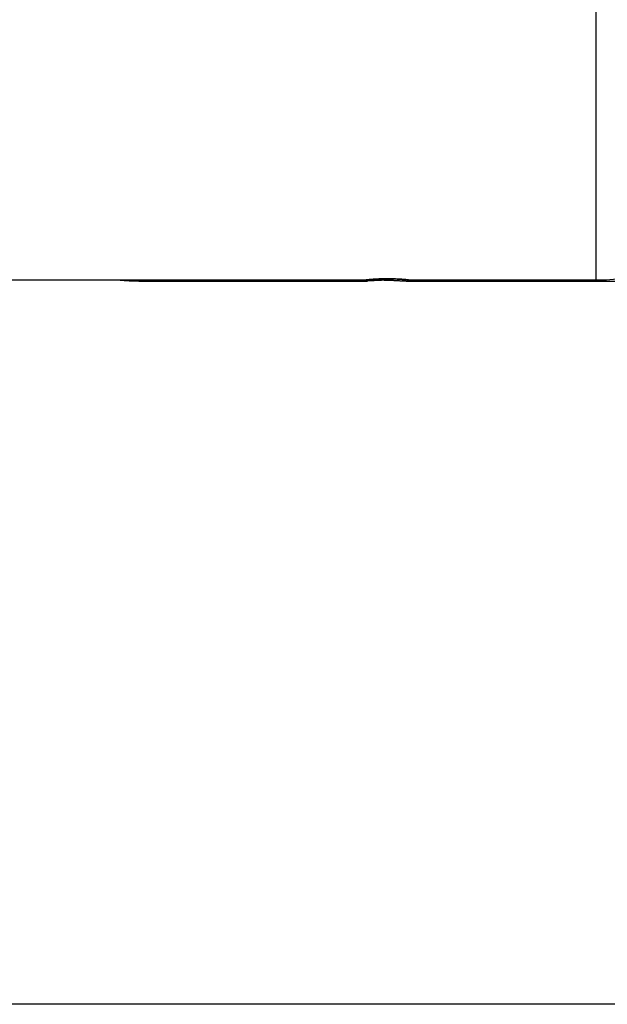
# Model space of a CAD drawing. Extents: x -73 to 73, y -70 to 70.
# Drawn here: x -36 to -34, y -15 to -11 of the extents above; entities that cross this region are included whole.
import ezdxf

# ---------------------------------------------------------------- set-up
doc = ezdxf.new("R2010")
doc.units = 0
doc.layers.get('0').update_dxf_attribs({"linetype": 'CONTINUOUS'})

msp = doc.modelspace()

# ---------------------------------------------------------------- linework, layer by layer
at = {"color": 0}
for points in [[(-34.2912, -12.3553), (-34.2912, -10.9753)], [(-34.2912, -12.3553), (-34.2912, -10.9753)], [(-34.2912, -12.3553), (-34.2912, -10.9753)], [(-34.2912, -12.3553), (-34.2912, -10.9753)], [(-34.2912, -12.3553), (-34.2912, -10.9753)], [(-34.2912, -12.3553), (-34.2912, -10.9753)], [(-34.2912, -12.3553), (-34.2912, -10.9753)], [(-34.2912, -12.3553), (-34.2912, -10.9753)], [(-34.2912, -12.3553), (-34.2912, -10.9753)], [(-34.2912, -12.3553), (-34.2912, -10.9753)], [(-34.2912, -12.3553), (-34.2912, -10.9753)], [(-34.2912, -12.3553), (-34.2912, -10.9753)], [(-34.2912, -12.3553), (-34.2912, -10.9753)], [(-34.2912, -12.3553), (-34.2912, -10.9753)], [(-34.2912, -12.3553), (-34.2912, -10.9753)], [(-34.2912, -12.3553), (-34.2912, -10.9753)], [(-34.2912, -12.3553), (-34.2912, -10.9753)], [(-34.2912, -12.3553), (-34.2912, -10.9753)], [(-34.2912, -12.3553), (-34.2912, -10.9753)], [(-34.2912, -12.3553), (-34.2912, -10.9753)], [(-34.2912, -12.3553), (-34.2912, -10.9753)], [(-44.9112, -12.3553), (-35.0512, -12.3553)], [(-44.9112, -12.3553), (-35.0512, -12.3553)], [(-44.9112, -12.3553), (-35.0512, -12.3553)], [(-44.9112, -12.3553), (-35.0512, -12.3553)], [(-44.9112, -12.3553), (-35.0512, -12.3553)], [(-44.9112, -12.3553), (-35.0512, -12.3553)], [(-44.9112, -12.3553), (-35.0512, -12.3553)], [(-44.9112, -12.3553), (-35.0512, -12.3553)], [(-44.9112, -12.3553), (-35.0512, -12.3553)], [(-44.9112, -12.3553), (-35.0512, -12.3553)], [(-44.9112, -12.3553), (-35.0512, -12.3553)], [(-44.9112, -12.3553), (-35.0512, -12.3553)], [(-44.9112, -12.3553), (-35.0512, -12.3553)], [(-44.9112, -12.3553), (-35.0512, -12.3553)], [(-44.9112, -12.3553), (-35.0512, -12.3553)], [(-44.9112, -12.3553), (-35.0512, -12.3553)], [(-44.9112, -12.3553), (-35.0512, -12.3553)], [(-44.9112, -12.3553), (-35.0512, -12.3553)], [(-44.9112, -12.3553), (-35.0512, -12.3553)], [(-44.9112, -12.3553), (-35.0512, -12.3553)], [(-44.9112, -12.3553), (-35.0512, -12.3553)], [(-35.8689, -12.3553), (-35.8689, -12.3553), (-35.8644, -12.3556), (-35.8599, -12.3559), (-35.8554, -12.3562), (-35.8512, -12.3567), (-35.8467, -12.357), (-35.8425, -12.3573), (-35.838, -12.3576), (-35.8338, -12.3579), (-35.8293, -12.3579), (-35.8249, -12.3582), (-35.8204, -12.3582), (-35.8162, -12.3585), (-35.8117, -12.3585), (-35.8075, -12.3586), (-35.803, -12.3586), (-35.7988, -12.3588)], [(-35.8251, -12.3553), (-35.8242, -12.3555), (-35.8242, -12.3555), (-35.8239, -12.3555), (-35.8239, -12.3555), (-35.8239, -12.3555), (-35.8239, -12.3555), (-35.8236, -12.3555), (-35.8236, -12.3555), (-35.8236, -12.3555), (-35.8236, -12.3555), (-35.8233, -12.3555), (-35.8233, -12.3555), (-35.8233, -12.3555), (-35.8233, -12.3555), (-35.8233, -12.3555), (-35.8233, -12.3555), (-35.8233, -12.3555), (-35.8233, -12.3557), (-35.8233, -12.3557), (-35.823, -12.3557), (-35.823, -12.3557), (-35.823, -12.3557), (-35.823, -12.3557), (-35.8227, -12.3557), (-35.8227, -12.3557), (-35.8227, -12.3557), (-35.8227, -12.3557), (-35.8224, -12.3557), (-35.8224, -12.3557), (-35.8224, -12.3557), (-35.8224, -12.3557), (-35.8224, -12.3557), (-35.8224, -12.3557), (-35.8224, -12.3557), (-35.8224, -12.3559), (-35.8224, -12.3559), (-35.8221, -12.3559), (-35.8221, -12.3559), (-35.8221, -12.3559), (-35.8221, -12.3559), (-35.8218, -12.3559), (-35.8218, -12.3559), (-35.8218, -12.3559), (-35.8218, -12.3559), (-35.8215, -12.3559), (-35.8215, -12.3559), (-35.8215, -12.3559), (-35.8215, -12.3559), (-35.8215, -12.3559), (-35.8215, -12.3559), (-35.8215, -12.3559), (-35.8215, -12.3562), (-35.8215, -12.3562), (-35.8212, -12.3562), (-35.8212, -12.3562), (-35.8212, -12.3562), (-35.8212, -12.3562), (-35.8209, -12.3562), (-35.8209, -12.3562), (-35.8209, -12.3562), (-35.8209, -12.3562), (-35.8206, -12.3562), (-35.8206, -12.3562), (-35.8206, -12.3562), (-35.8206, -12.3562), (-35.8206, -12.3562), (-35.8206, -12.3562), (-35.8206, -12.3562), (-35.8206, -12.3564), (-35.8206, -12.3564), (-35.8203, -12.3564), (-35.8203, -12.3564), (-35.8203, -12.3564), (-35.8203, -12.3564), (-35.8201, -12.3564), (-35.8201, -12.3564), (-35.8201, -12.3564), (-35.8201, -12.3564), (-35.8198, -12.3564), (-35.8198, -12.3564), (-35.8198, -12.3564), (-35.8198, -12.3564), (-35.8198, -12.3564), (-35.8198, -12.3564), (-35.8198, -12.3564), (-35.8198, -12.3566), (-35.8198, -12.3566), (-35.8195, -12.3566), (-35.8195, -12.3566), (-35.8195, -12.3566), (-35.8195, -12.3566), (-35.8192, -12.3566), (-35.8192, -12.3566), (-35.8192, -12.3566), (-35.8192, -12.3566), (-35.8189, -12.3566), (-35.8189, -12.3566), (-35.8189, -12.3566), (-35.8189, -12.3566), (-35.8189, -12.3566), (-35.8189, -12.3566), (-35.8189, -12.3566), (-35.8189, -12.3567), (-35.8189, -12.3567), (-35.8186, -12.3567), (-35.8186, -12.3567), (-35.8186, -12.3567), (-35.8186, -12.3567), (-35.8183, -12.3567), (-35.8183, -12.3567), (-35.8183, -12.3567), (-35.8183, -12.3567), (-35.818, -12.3567), (-35.818, -12.3567), (-35.818, -12.3567), (-35.818, -12.3567), (-35.818, -12.3567), (-35.818, -12.3567), (-35.818, -12.3567), (-35.818, -12.3569), (-35.818, -12.3569), (-35.8177, -12.3569), (-35.8177, -12.3569), (-35.8177, -12.3569), (-35.8177, -12.3569), (-35.8174, -12.3569), (-35.8174, -12.3569), (-35.8174, -12.3569), (-35.8174, -12.3569), (-35.8171, -12.3569), (-35.8171, -12.3569), (-35.8171, -12.3569), (-35.8171, -12.3569), (-35.8171, -12.3569), (-35.8171, -12.3569), (-35.8171, -12.3569), (-35.8171, -12.3571), (-35.8171, -12.3571), (-35.8168, -12.3571), (-35.8168, -12.3571), (-35.8168, -12.3571), (-35.8168, -12.3571), (-35.8165, -12.3571), (-35.8165, -12.3571), (-35.8165, -12.3571), (-35.8165, -12.3571), (-35.8162, -12.3571), (-35.8162, -12.3571), (-35.8162, -12.3571), (-35.8162, -12.3571), (-35.8162, -12.3571), (-35.8162, -12.3571), (-35.8162, -12.3571), (-35.8162, -12.3573), (-35.8162, -12.3573), (-35.8159, -12.3573), (-35.8159, -12.3573), (-35.8159, -12.3573), (-35.8159, -12.3573), (-35.8157, -12.3573), (-35.8157, -12.3573), (-35.8157, -12.3573), (-35.8157, -12.3573), (-35.8154, -12.3573), (-35.8154, -12.3573), (-35.8154, -12.3573), (-35.8154, -12.3573), (-35.8154, -12.3573), (-35.8154, -12.3573), (-35.8154, -12.3573), (-35.8154, -12.3574), (-35.8154, -12.3574), (-35.8151, -12.3574), (-35.8151, -12.3574), (-35.8151, -12.3574), (-35.8151, -12.3574), (-35.8148, -12.3574), (-35.8148, -12.3574), (-35.8148, -12.3574), (-35.8148, -12.3574), (-35.8145, -12.3574), (-35.8145, -12.3574), (-35.8145, -12.3574), (-35.8145, -12.3574), (-35.8145, -12.3574), (-35.8145, -12.3574), (-35.8145, -12.3574), (-35.8145, -12.3576), (-35.8145, -12.3576), (-35.8142, -12.3576), (-35.8142, -12.3576), (-35.8142, -12.3576), (-35.8142, -12.3576), (-35.8139, -12.3576), (-35.8139, -12.3576), (-35.8139, -12.3576), (-35.8139, -12.3576), (-35.8136, -12.3576), (-35.8136, -12.3576), (-35.8136, -12.3576), (-35.8136, -12.3576), (-35.8136, -12.3576), (-35.8136, -12.3576), (-35.8136, -12.3576), (-35.8136, -12.3577), (-35.8136, -12.3577), (-35.8133, -12.3577), (-35.8133, -12.3577), (-35.8133, -12.3577), (-35.8133, -12.3577), (-35.813, -12.3577), (-35.813, -12.3577), (-35.813, -12.3577), (-35.813, -12.3577), (-35.8127, -12.3577), (-35.8127, -12.3577), (-35.8127, -12.3577), (-35.8127, -12.3577), (-35.8127, -12.3577), (-35.8127, -12.3577), (-35.8127, -12.3577), (-35.8127, -12.3578), (-35.8127, -12.3578), (-35.8124, -12.3578), (-35.8124, -12.3578), (-35.8124, -12.3578), (-35.8124, -12.3578), (-35.8121, -12.3578), (-35.8121, -12.3578), (-35.8121, -12.3578), (-35.8121, -12.3578), (-35.8118, -12.3578), (-35.8118, -12.3578), (-35.8118, -12.3578), (-35.8118, -12.3578), (-35.8118, -12.3578), (-35.8118, -12.3578), (-35.8118, -12.3578), (-35.8118, -12.3579), (-35.8118, -12.3579), (-35.8115, -12.3579), (-35.8115, -12.3579), (-35.8115, -12.3579), (-35.8115, -12.3579), (-35.8113, -12.3579), (-35.8113, -12.3579), (-35.8113, -12.3579), (-35.8113, -12.3579), (-35.811, -12.3579), (-35.811, -12.3579), (-35.811, -12.3579), (-35.811, -12.3579), (-35.811, -12.3579), (-35.811, -12.3579), (-35.811, -12.3579), (-35.811, -12.3581), (-35.811, -12.3581), (-35.8107, -12.3581), (-35.8107, -12.3581), (-35.8107, -12.3581), (-35.8107, -12.3581), (-35.8104, -12.3581), (-35.8104, -12.3581), (-35.8104, -12.3581), (-35.8104, -12.3581), (-35.8101, -12.3581), (-35.8101, -12.3581), (-35.8101, -12.3581), (-35.8101, -12.3581), (-35.8101, -12.3581), (-35.8101, -12.3581), (-35.8101, -12.3581), (-35.8101, -12.3582), (-35.8101, -12.3582), (-35.8098, -12.3582), (-35.8098, -12.3582), (-35.8098, -12.3582), (-35.8098, -12.3582), (-35.8095, -12.3582), (-35.8095, -12.3582), (-35.8095, -12.3582), (-35.8095, -12.3582), (-35.8092, -12.3582), (-35.8092, -12.3582), (-35.8092, -12.3582), (-35.8092, -12.3582), (-35.8092, -12.3582), (-35.8092, -12.3582), (-35.8092, -12.3582), (-35.8092, -12.3583), (-35.8092, -12.3583), (-35.8089, -12.3583), (-35.8089, -12.3583), (-35.8089, -12.3583), (-35.8089, -12.3583), (-35.8086, -12.3583), (-35.8086, -12.3583), (-35.8086, -12.3583), (-35.8086, -12.3583), (-35.8083, -12.3583), (-35.8083, -12.3583), (-35.8083, -12.3583), (-35.8083, -12.3583), (-35.8083, -12.3583), (-35.8083, -12.3583), (-35.8083, -12.3583), (-35.8083, -12.3584), (-35.8083, -12.3584), (-35.808, -12.3584), (-35.808, -12.3584), (-35.808, -12.3584), (-35.808, -12.3584), (-35.8078, -12.3584), (-35.8078, -12.3584), (-35.8078, -12.3584), (-35.8078, -12.3584), (-35.8075, -12.3584), (-35.8075, -12.3584), (-35.8075, -12.3584), (-35.8075, -12.3584), (-35.8075, -12.3584), (-35.8075, -12.3584), (-35.8075, -12.3584), (-35.8075, -12.3584), (-35.8075, -12.3584), (-35.8072, -12.3584), (-35.8072, -12.3584), (-35.8072, -12.3584), (-35.8072, -12.3584), (-35.8069, -12.3584), (-35.8069, -12.3584), (-35.8069, -12.3584), (-35.8069, -12.3584), (-35.8066, -12.3584), (-35.8066, -12.3584), (-35.8066, -12.3584), (-35.8066, -12.3584), (-35.8066, -12.3584), (-35.8066, -12.3584), (-35.8066, -12.3584), (-35.8066, -12.3585), (-35.8066, -12.3585), (-35.8063, -12.3585), (-35.8063, -12.3585), (-35.8063, -12.3585), (-35.8063, -12.3585), (-35.806, -12.3585), (-35.806, -12.3585), (-35.806, -12.3585), (-35.806, -12.3585), (-35.8057, -12.3585), (-35.8057, -12.3585), (-35.8057, -12.3585), (-35.8057, -12.3585), (-35.8057, -12.3585), (-35.8057, -12.3585), (-35.8057, -12.3585), (-35.8057, -12.3586), (-35.8057, -12.3586), (-35.8054, -12.3586), (-35.8054, -12.3586), (-35.8054, -12.3586), (-35.8054, -12.3586), (-35.8051, -12.3586), (-35.8051, -12.3586), (-35.8051, -12.3586), (-35.8051, -12.3586), (-35.8048, -12.3586), (-35.8048, -12.3586), (-35.8048, -12.3586), (-35.8048, -12.3586), (-35.8048, -12.3586), (-35.8048, -12.3586), (-35.8048, -12.3586), (-35.8048, -12.3586), (-35.8048, -12.3586), (-35.8045, -12.3586), (-35.8045, -12.3586), (-35.8045, -12.3586), (-35.8045, -12.3586), (-35.8043, -12.3586), (-35.8043, -12.3586), (-35.8043, -12.3586), (-35.8043, -12.3586), (-35.804, -12.3586), (-35.804, -12.3586), (-35.804, -12.3586), (-35.804, -12.3586), (-35.804, -12.3586), (-35.804, -12.3586), (-35.804, -12.3586), (-35.804, -12.3587), (-35.804, -12.3587), (-35.8037, -12.3587), (-35.8037, -12.3587), (-35.8037, -12.3587), (-35.8037, -12.3587), (-35.8035, -12.3587), (-35.8035, -12.3587), (-35.8035, -12.3587), (-35.8035, -12.3587), (-35.8032, -12.3587), (-35.8032, -12.3587), (-35.8032, -12.3587), (-35.8032, -12.3587), (-35.8032, -12.3587), (-35.8032, -12.3587), (-35.8032, -12.3587), (-35.8032, -12.3587), (-35.8032, -12.3587), (-35.8029, -12.3587), (-35.8029, -12.3587), (-35.8029, -12.3587), (-35.8029, -12.3587), (-35.8026, -12.3587), (-35.8026, -12.3587), (-35.8026, -12.3587), (-35.8026, -12.3587), (-35.8023, -12.3587), (-35.8023, -12.3587), (-35.8023, -12.3587), (-35.8023, -12.3587), (-35.8022, -12.3587), (-35.8022, -12.3587), (-35.8022, -12.3587), (-35.8022, -12.3588), (-35.8022, -12.3588), (-35.8019, -12.3588), (-35.8019, -12.3588), (-35.8016, -12.3588), (-35.8016, -12.3588), (-35.8013, -12.3588), (-35.8013, -12.3588), (-35.8013, -12.3588), (-35.8013, -12.3588), (-35.801, -12.3588), (-35.801, -12.3588), (-35.801, -12.3588), (-35.801, -12.3588), (-35.8007, -12.3588), (-35.8007, -12.3588), (-35.8007, -12.3588), (-35.8007, -12.3588), (-35.8007, -12.3588), (-35.8004, -12.3588), (-35.8004, -12.3588), (-35.8001, -12.3588), (-35.8001, -12.3588), (-35.7998, -12.3588), (-35.7998, -12.3588), (-35.7997, -12.3588), (-35.7997, -12.3588), (-35.7994, -12.3588), (-35.7994, -12.3588), (-35.7991, -12.3588), (-35.7991, -12.3588), (-35.7988, -12.3588), (-35.7988, -12.3588), (-35.7988, -12.3588), (-35.7988, -12.3588)], [(-35.7988, -12.3588), (-35.7988, -12.3588)], [(-35.7988, -12.3588), (-35.0461, -12.3588)], [(-35.7988, -12.3588), (-35.0461, -12.3588)], [(-35.7988, -12.3588), (-35.0461, -12.3588)], [(-35.7988, -12.3588), (-35.0461, -12.3588)], [(-35.7988, -12.3588), (-35.0461, -12.3588)], [(-35.7988, -12.3588), (-35.0461, -12.3588)], [(-35.7988, -12.3588), (-35.0461, -12.3588)], [(-35.7988, -12.3588), (-35.0461, -12.3588)], [(-35.7988, -12.3588), (-35.0461, -12.3588)], [(-35.7988, -12.3588), (-35.0461, -12.3588)], [(-35.7988, -12.3588), (-35.0461, -12.3588)], [(-35.7988, -12.3588), (-35.0461, -12.3588)], [(-35.7988, -12.3588), (-35.0461, -12.3588)], [(-35.7988, -12.3588), (-35.0461, -12.3588)], [(-35.7988, -12.3588), (-35.0461, -12.3588)], [(-35.7988, -12.3588), (-35.0461, -12.3588)], [(-35.7988, -12.3588), (-35.0461, -12.3588)], [(-35.7988, -12.3588), (-35.0461, -12.3588)], [(-35.7988, -12.3588), (-35.0461, -12.3588)], [(-35.7988, -12.3588), (-35.0461, -12.3588)], [(-35.7988, -12.3588), (-35.0461, -12.3588)], [(-35.0512, -12.3553), (-35.0512, -12.3553)], [(-34.9812, -12.3517), (-34.9812, -12.3517), (-34.9818, -12.3517), (-34.9824, -12.3517), (-34.983, -12.3517), (-34.9836, -12.3517), (-34.9842, -12.3517), (-34.9848, -12.3517), (-34.9854, -12.3517), (-34.9863, -12.3517), (-34.9869, -12.3517), (-34.9875, -12.3517), (-34.9881, -12.3517), (-34.9888, -12.3517), (-34.9894, -12.3517), (-34.99, -12.3517), (-34.9906, -12.3517), (-34.9915, -12.3518), (-34.9915, -12.3518), (-34.9939, -12.3518), (-34.9966, -12.3518), (-34.9992, -12.3518), (-35.0019, -12.352), (-35.0043, -12.352), (-35.0069, -12.352), (-35.0093, -12.352), (-35.0119, -12.3523), (-35.0141, -12.3523), (-35.0165, -12.3525), (-35.0186, -12.3525), (-35.021, -12.3528), (-35.0231, -12.3528), (-35.0253, -12.3531), (-35.0273, -12.3531), (-35.0294, -12.3534), (-35.0294, -12.3534), (-35.0312, -12.3534), (-35.0331, -12.3535), (-35.0348, -12.3535), (-35.0366, -12.3538), (-35.0381, -12.3538), (-35.0397, -12.3541), (-35.0411, -12.3541), (-35.0426, -12.3544), (-35.0437, -12.3544), (-35.0449, -12.3544), (-35.0459, -12.3544), (-35.047, -12.3547), (-35.0478, -12.3547), (-35.0487, -12.3548), (-35.0493, -12.3548), (-35.05, -12.3551), (-35.05, -12.3551), (-35.05, -12.3551), (-35.0503, -12.3551), (-35.0504, -12.3551), (-35.0507, -12.3551), (-35.0507, -12.3551), (-35.0508, -12.3551), (-35.0508, -12.3551), (-35.0511, -12.3552), (-35.0511, -12.3552), (-35.0511, -12.3552), (-35.0511, -12.3552), (-35.0511, -12.3552), (-35.0509, -12.3552), (-35.0509, -12.3552), (-35.0508, -12.3552), (-35.0508, -12.3552), (-35.0508, -12.3552), (-35.0503, -12.3549), (-35.05, -12.3549), (-35.0495, -12.3549), (-35.0492, -12.3549), (-35.0486, -12.3548), (-35.0481, -12.3548), (-35.0475, -12.3548), (-35.0469, -12.3548), (-35.046, -12.3545), (-35.0452, -12.3545), (-35.0443, -12.3545), (-35.0435, -12.3545), (-35.0424, -12.3542), (-35.0415, -12.3542), (-35.0404, -12.3542), (-35.0395, -12.3542), (-35.0395, -12.3542), (-35.0376, -12.3539), (-35.0358, -12.3538), (-35.0337, -12.3535), (-35.0317, -12.3535), (-35.0294, -12.3532), (-35.0273, -12.3532), (-35.0249, -12.3529), (-35.0226, -12.3529), (-35.0199, -12.3526), (-35.0174, -12.3526), (-35.0147, -12.3523), (-35.0121, -12.3523), (-35.0092, -12.352), (-35.0065, -12.352), (-35.0035, -12.352), (-35.0008, -12.352), (-35.0008, -12.352), (-34.9993, -12.3517), (-34.9981, -12.3517), (-34.9966, -12.3517), (-34.9954, -12.3517), (-34.9939, -12.3517), (-34.9927, -12.3517), (-34.9913, -12.3517), (-34.9901, -12.3517), (-34.9886, -12.3517), (-34.9874, -12.3517), (-34.9859, -12.3517), (-34.9847, -12.3517), (-34.9832, -12.3517), (-34.982, -12.3517), (-34.9805, -12.3517), (-34.9793, -12.3517), (-34.9793, -12.3517), (-34.9778, -12.3517), (-34.9766, -12.3517), (-34.9751, -12.3517), (-34.9739, -12.3517), (-34.9724, -12.3517), (-34.9712, -12.3517), (-34.9697, -12.3517), (-34.9685, -12.3518), (-34.967, -12.3518), (-34.9658, -12.3518), (-34.9644, -12.3518), (-34.9632, -12.3518), (-34.9617, -12.3518), (-34.9605, -12.3518), (-34.9593, -12.3518), (-34.9581, -12.3521), (-34.9581, -12.3521), (-34.9556, -12.3521), (-34.9532, -12.3521), (-34.9508, -12.3521), (-34.9486, -12.3524), (-34.9462, -12.3524), (-34.9441, -12.3526), (-34.942, -12.3526), (-34.94, -12.3529), (-34.9379, -12.3529), (-34.9359, -12.3531), (-34.9339, -12.3531), (-34.9321, -12.3534), (-34.9303, -12.3534), (-34.9286, -12.3537), (-34.927, -12.3537), (-34.9255, -12.354), (-34.9255, -12.354), (-34.924, -12.354), (-34.9228, -12.354), (-34.9216, -12.354), (-34.9205, -12.3543), (-34.9193, -12.3543), (-34.9183, -12.3543), (-34.9174, -12.3543), (-34.9166, -12.3546), (-34.9157, -12.3546), (-34.915, -12.3546), (-34.9143, -12.3546), (-34.9137, -12.3549), (-34.9131, -12.3549), (-34.9127, -12.3549), (-34.9123, -12.3549), (-34.912, -12.3552), (-34.912, -12.3552), (-34.9117, -12.3552), (-34.9117, -12.3552), (-34.9116, -12.3552), (-34.9116, -12.3552), (-34.9113, -12.3552), (-34.9113, -12.3552), (-34.9113, -12.3552), (-34.9113, -12.3552), (-34.9112, -12.3552), (-34.9112, -12.3552), (-34.9112, -12.3552), (-34.9112, -12.3552), (-34.9112, -12.3552), (-34.9112, -12.3552), (-34.9112, -12.3552), (-34.9112, -12.3553)], [(-34.9828, -12.3558), (-34.9828, -12.3558), (-34.9843, -12.3558), (-34.9858, -12.3558), (-34.9873, -12.3558), (-34.9891, -12.356), (-34.9906, -12.356), (-34.9923, -12.356), (-34.9938, -12.356), (-34.9956, -12.3563), (-34.9971, -12.3563), (-34.9986, -12.3563), (-35.0001, -12.3563), (-35.0019, -12.3566), (-35.0034, -12.3566), (-35.0049, -12.3567), (-35.0064, -12.3567), (-35.0081, -12.357), (-35.0081, -12.357), (-35.0102, -12.357), (-35.0125, -12.357), (-35.0146, -12.357), (-35.0169, -12.3573), (-35.0189, -12.3573), (-35.021, -12.3576), (-35.023, -12.3576), (-35.0251, -12.3579), (-35.0269, -12.3579), (-35.0288, -12.3579), (-35.0306, -12.3579), (-35.0324, -12.3582), (-35.0339, -12.3582), (-35.0356, -12.3584), (-35.0371, -12.3584), (-35.0387, -12.3587), (-35.0387, -12.3587), (-35.0393, -12.3587), (-35.04, -12.3587), (-35.0406, -12.3587), (-35.0415, -12.3587), (-35.0421, -12.3587), (-35.0427, -12.3587), (-35.0433, -12.3587), (-35.0441, -12.3587), (-35.0445, -12.3587), (-35.0451, -12.3587), (-35.0456, -12.3587), (-35.0462, -12.3587), (-35.0465, -12.3587), (-35.0471, -12.3587), (-35.0474, -12.3587), (-35.048, -12.3588), (-35.048, -12.3588), (-35.0483, -12.3586), (-35.0486, -12.3586), (-35.0489, -12.3586), (-35.0494, -12.3586), (-35.0495, -12.3586), (-35.0498, -12.3586), (-35.0501, -12.3586), (-35.0504, -12.3586), (-35.0504, -12.3583), (-35.0506, -12.3583), (-35.0506, -12.3583), (-35.0509, -12.3583), (-35.0509, -12.3583), (-35.0509, -12.3583), (-35.0509, -12.3583), (-35.051, -12.3583), (-35.051, -12.3583), (-35.0507, -12.358), (-35.0507, -12.358), (-35.0506, -12.358), (-35.0506, -12.358), (-35.0503, -12.3577), (-35.0501, -12.3577), (-35.0498, -12.3577), (-35.0498, -12.3577), (-35.0495, -12.3574), (-35.0492, -12.3574), (-35.0489, -12.3574), (-35.0486, -12.3574), (-35.0481, -12.3573), (-35.0478, -12.3573), (-35.0475, -12.3573), (-35.0472, -12.3573), (-35.0472, -12.3573), (-35.0461, -12.357), (-35.0452, -12.357), (-35.044, -12.3567), (-35.043, -12.3567), (-35.0416, -12.3564), (-35.0404, -12.3564), (-35.0389, -12.3563), (-35.0376, -12.3563), (-35.0359, -12.356), (-35.0344, -12.356), (-35.0326, -12.3558), (-35.031, -12.3558), (-35.029, -12.3556), (-35.0272, -12.3556), (-35.0251, -12.3556), (-35.0233, -12.3556), (-35.0233, -12.3556), (-35.0213, -12.3553), (-35.0195, -12.3553), (-35.0177, -12.3553), (-35.0159, -12.3553), (-35.0138, -12.3553), (-35.012, -12.3553), (-35.0099, -12.3553), (-35.0081, -12.3553), (-35.006, -12.3553), (-35.0039, -12.3553), (-35.0018, -12.3553), (-34.9998, -12.3553), (-34.9976, -12.3553), (-34.9955, -12.3553), (-34.9934, -12.3553), (-34.9913, -12.3555), (-34.9913, -12.3555), (-34.9898, -12.3555), (-34.9886, -12.3555), (-34.9871, -12.3555), (-34.9859, -12.3555), (-34.9844, -12.3555), (-34.9832, -12.3555), (-34.9817, -12.3555), (-34.9805, -12.3558), (-34.979, -12.3558), (-34.9778, -12.3558), (-34.9763, -12.3558), (-34.9751, -12.356), (-34.9736, -12.356), (-34.9724, -12.356), (-34.971, -12.356), (-34.9698, -12.3563), (-34.9698, -12.3563), (-34.967, -12.3563), (-34.9643, -12.3563), (-34.9616, -12.3563), (-34.959, -12.3566), (-34.9563, -12.3566), (-34.9539, -12.3569), (-34.9515, -12.3569), (-34.9491, -12.3572), (-34.9467, -12.3572), (-34.9443, -12.3574), (-34.9419, -12.3574), (-34.9398, -12.3577), (-34.9376, -12.3577), (-34.9355, -12.358), (-34.9334, -12.358), (-34.9316, -12.3583), (-34.9316, -12.3583), (-34.9305, -12.3583), (-34.9296, -12.3583), (-34.9287, -12.3583), (-34.9278, -12.3583), (-34.9269, -12.3583), (-34.9261, -12.3583), (-34.9252, -12.3583), (-34.9246, -12.3585), (-34.9237, -12.3585), (-34.923, -12.3585), (-34.9221, -12.3585), (-34.9215, -12.3585), (-34.9208, -12.3585), (-34.9202, -12.3585), (-34.9196, -12.3585), (-34.919, -12.3588), (-34.919, -12.3588), (-34.9187, -12.3588), (-34.9184, -12.3588), (-34.9181, -12.3588), (-34.9181, -12.3588), (-34.9178, -12.3588), (-34.9178, -12.3588), (-34.9175, -12.3588), (-34.9175, -12.3588), (-34.9172, -12.3588), (-34.9172, -12.3588), (-34.9169, -12.3588), (-34.9169, -12.3588), (-34.9166, -12.3588), (-34.9166, -12.3588), (-34.9164, -12.3588), (-34.9164, -12.3588)], [(-35.0461, -12.3588), (-35.0461, -12.3588)], [(-34.9112, -12.3553), (-34.9112, -12.3553), (-34.9112, -12.3552), (-34.9112, -12.3552), (-34.9112, -12.3552), (-34.9112, -12.3552), (-34.9112, -12.3552), (-34.9112, -12.3552), (-34.9112, -12.3552), (-34.9113, -12.3552), (-34.9113, -12.3552), (-34.9113, -12.3552), (-34.9113, -12.3552), (-34.9116, -12.3552), (-34.9116, -12.3552), (-34.9118, -12.3552), (-34.9118, -12.3552), (-34.9121, -12.3552), (-34.9121, -12.3552), (-34.9122, -12.3549), (-34.9125, -12.3549), (-34.9128, -12.3549), (-34.9131, -12.3549), (-34.9134, -12.3548), (-34.9137, -12.3548), (-34.914, -12.3548), (-34.9146, -12.3548), (-34.9149, -12.3545), (-34.9155, -12.3545), (-34.9159, -12.3545), (-34.9165, -12.3545), (-34.9171, -12.3545), (-34.9177, -12.3545), (-34.9183, -12.3545), (-34.919, -12.3545), (-34.919, -12.3545), (-34.9202, -12.3542), (-34.9215, -12.3542), (-34.923, -12.3539), (-34.9246, -12.3539), (-34.9261, -12.3536), (-34.9278, -12.3536), (-34.9296, -12.3534), (-34.9315, -12.3534), (-34.9333, -12.3531), (-34.9353, -12.3531), (-34.9374, -12.3528), (-34.9396, -12.3528), (-34.9417, -12.3525), (-34.944, -12.3525), (-34.9464, -12.3525), (-34.9488, -12.3525), (-34.9488, -12.3525), (-34.9506, -12.3522), (-34.9525, -12.3522), (-34.9543, -12.3521), (-34.9564, -12.3521), (-34.9582, -12.3518), (-34.9603, -12.3518), (-34.9623, -12.3518), (-34.9644, -12.3518), (-34.9664, -12.3517), (-34.9685, -12.3517), (-34.9706, -12.3517), (-34.9727, -12.3517), (-34.9748, -12.3517), (-34.9769, -12.3517), (-34.979, -12.3517), (-34.9812, -12.3517)], [(-34.9164, -12.3588), (-34.9164, -12.3588)], [(-34.9164, -12.3588), (-7.5773, -12.3588)], [(-34.9164, -12.3588), (-7.5773, -12.3588)], [(-34.9164, -12.3588), (-7.5773, -12.3588)], [(-34.9164, -12.3588), (-7.5773, -12.3588)], [(-34.9164, -12.3588), (-7.5773, -12.3588)], [(-34.9164, -12.3588), (-7.5773, -12.3588)], [(-34.9164, -12.3588), (-7.5773, -12.3588)], [(-34.9164, -12.3588), (-7.5773, -12.3588)], [(-34.9164, -12.3588), (-7.5773, -12.3588)], [(-34.9164, -12.3588), (-7.5773, -12.3588)], [(-34.9164, -12.3588), (-7.5773, -12.3588)], [(-34.9164, -12.3588), (-7.5773, -12.3588)], [(-34.9164, -12.3588), (-7.5773, -12.3588)], [(-34.9164, -12.3588), (-7.5773, -12.3588)], [(-34.9164, -12.3588), (-7.5773, -12.3588)], [(-34.9164, -12.3588), (-7.5773, -12.3588)], [(-34.9164, -12.3588), (-7.5773, -12.3588)], [(-34.9164, -12.3588), (-7.5773, -12.3588)], [(-34.9164, -12.3588), (-7.5773, -12.3588)], [(-34.9164, -12.3588), (-7.5773, -12.3588)], [(-34.9164, -12.3588), (-7.5773, -12.3588)], [(-34.9112, -12.3553), (-34.9112, -12.3553)], [(-34.9112, -12.3553), (-34.2912, -12.3553)], [(-34.9112, -12.3553), (-34.2912, -12.3553)], [(-34.9112, -12.3553), (-34.2912, -12.3553)], [(-34.9112, -12.3553), (-34.2912, -12.3553)], [(-34.9112, -12.3553), (-34.2912, -12.3553)], [(-34.9112, -12.3553), (-34.2912, -12.3553)], [(-34.9112, -12.3553), (-34.2912, -12.3553)], [(-34.9112, -12.3553), (-34.2912, -12.3553)], [(-34.9112, -12.3553), (-34.2912, -12.3553)], [(-34.9112, -12.3553), (-34.2912, -12.3553)], [(-34.9112, -12.3553), (-34.2912, -12.3553)], [(-34.9112, -12.3553), (-34.2912, -12.3553)], [(-34.9112, -12.3553), (-34.2912, -12.3553)], [(-34.9112, -12.3553), (-34.2912, -12.3553)], [(-34.9112, -12.3553), (-34.2912, -12.3553)], [(-34.9112, -12.3553), (-34.2912, -12.3553)], [(-34.9112, -12.3553), (-34.2912, -12.3553)], [(-34.9112, -12.3553), (-34.2912, -12.3553)], [(-34.9112, -12.3553), (-34.2912, -12.3553)], [(-34.9112, -12.3553), (-34.2912, -12.3553)], [(-34.9112, -12.3553), (-34.2912, -12.3553)], [(-34.2912, -12.3553), (-34.2912, -12.3553), (-34.2569, -12.3544), (-34.2229, -12.3518)], [(-34.2912, -12.3553), (-34.2912, -12.3553)], [(-34.2912, -12.3553), (-34.2912, -12.3553)], [(21.0241, -14.7488), (-72.8353, -14.7488)], [(21.0241, -14.7488), (-72.8353, -14.7488)], [(21.0241, -14.7488), (-72.8353, -14.7488)], [(21.0241, -14.7488), (-72.8353, -14.7488)], [(21.0241, -14.7488), (-72.8353, -14.7488)], [(21.0241, -14.7488), (-72.8353, -14.7488)], [(21.0241, -14.7488), (-72.8353, -14.7488)], [(21.0241, -14.7488), (-72.8353, -14.7488)], [(21.0241, -14.7488), (-72.8353, -14.7488)], [(21.0241, -14.7488), (-72.8353, -14.7488)], [(21.0241, -14.7488), (-72.8353, -14.7488)], [(21.0241, -14.7488), (-72.8353, -14.7488)], [(21.0241, -14.7488), (-72.8353, -14.7488)], [(21.0241, -14.7488), (-72.8353, -14.7488)], [(21.0241, -14.7488), (-72.8353, -14.7488)], [(21.0241, -14.7488), (-72.8353, -14.7488)], [(21.0241, -14.7488), (-72.8353, -14.7488)], [(21.0241, -14.7488), (-72.8353, -14.7488)], [(21.0241, -14.7488), (-72.8353, -14.7488)], [(21.0241, -14.7488), (-72.8353, -14.7488)], [(21.0241, -14.7488), (-72.8353, -14.7488)]]:
    msp.add_lwpolyline(points, dxfattribs=at)

doc.saveas('drawing.dxf')
